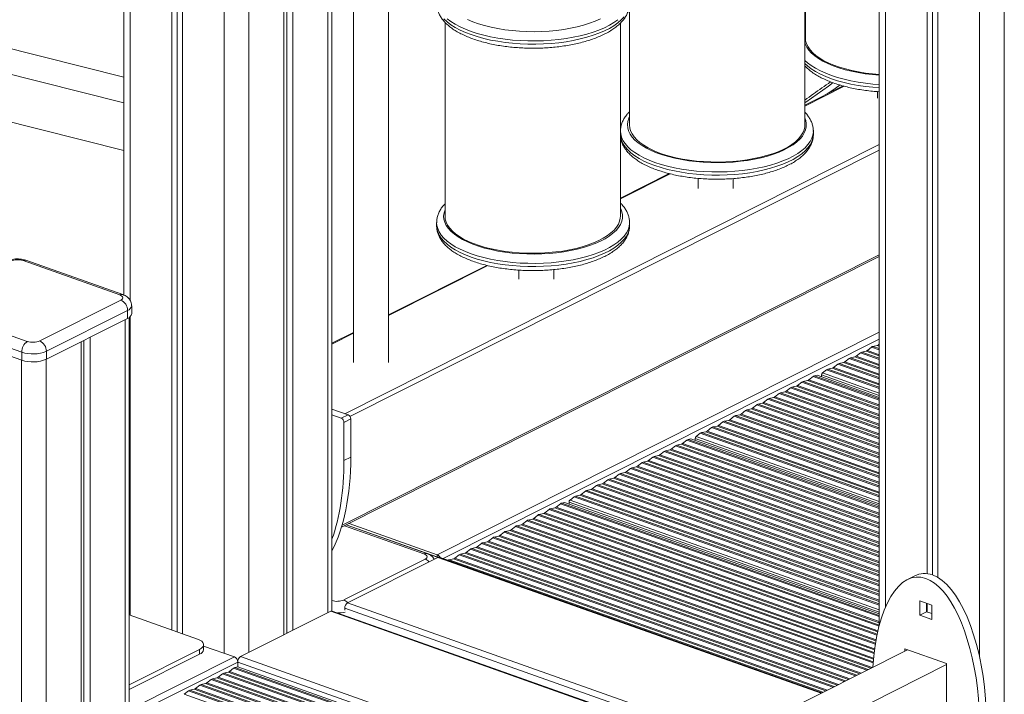
# Model space of a CAD drawing. Units: millimetres. Extents: x -7726 to 33424, y -2462 to 8894.
# Drawn here: x 27137 to 27698, y 319 to 704 of the extents above; entities that cross this region are included whole.
import ezdxf

# ---------------------------------------------------------------- set-up
doc = ezdxf.new("R2010")
doc.units = ezdxf.units.MM

msp = doc.modelspace()

# ---------------------------------------------------------------- linework, layer by layer
at = {"color": 7, "linetype": 'Continuous', "lineweight": 15}
for p, q in [((27196.2, 1287.35), (27196.2, 547.26)), ((27314.81, 366.99), (27314.81, 1291.1)), ((27223.52, 1277.35), (27223.52, 356.19)), ((27226.49, 1276.3), (27226.49, 355.14)), ((27229.64, 1275.18), (27229.64, 354.02)), ((27287.41, 1277.21), (27287.41, 353.43)), ((27289, 1278.01), (27289, 354.24)), ((27292.55, 1279.8), (27292.55, 356.02)), ((27626.93, 1211.57), (27626.93, 358.83)), ((27654.25, 1208.41), (27654.25, 388.3)), ((27657.23, 1209.4), (27657.23, 387.61)), ((27660.38, 1210.44), (27660.38, 386.13)), ((27347.01, 508.86), (27347.01, 1004.11)), ((27327.01, 994.03), (27327.01, 508.86)), ((26208.98, 919.44), (27196.2, 671.54)), ((26189.7, 909.73), (27196.2, 656.98)), ((27196.2, 629.69), (26189.7, 882.43)), ((27584.44, 644.28), (27584.44, 754.96)), ((27584.78, 755.32), (27584.78, 694.01)), ((27484.44, 712.95), (27484.44, 644.28)), ((27379.29, 702.9), (27379.29, 592.25)), ((27479.29, 592.25), (27479.29, 702.46)), ((27584.78, 701.1), (27584.44, 700.74)), ((27606.32, 666.57), (27584.44, 655.55)), ((27625.97, 663.33), (27625.97, 659.7)), ((27479.32, 640.74), (27479.32, 638.93)), ((27589.32, 638.93), (27589.32, 640.74)), ((27479.32, 639.01), (27479.32, 638.93)), ((27507.09, 616.59), (27479.29, 602.59)), ((27523.56, 613.85), (27523.56, 608.12)), ((27543.56, 608.12), (27543.56, 613.73)), ((27374.5, 588.59), (27374.5, 586.78)), ((27374.5, 586.86), (27374.5, 586.78)), ((27484.5, 586.78), (27484.5, 588.59)), ((27195.47, 547.54), (27140.32, 567.1)), ((27320.28, 414.82), (27626.93, 569.26)), ((27193.8, 547.36), (27138.65, 566.92)), ((27403.11, 564.22), (27347.01, 535.97)), ((27421.39, 561.5), (27421.39, 556.39)), ((27441.39, 556.39), (27441.39, 561.81)), ((27085.94, 540.37), (27141.09, 520.82)), ((27148.14, 521.08), (27194.42, 544.39)), ((27200.59, 536.68), (27200.59, 541.21)), ((27137.88, 514.67), (27082.72, 534.22)), ((27198.25, 538.5), (27151.97, 515.19)), ((27151.97, 510.65), (27198.25, 533.96)), ((27198.25, 533.96), (27198.25, 538.5)), ((27199.18, -382.28), (27199.18, 534.52)), ((27082.72, 529.69), (27137.88, 510.13)), ((27176.91, 523.22), (27176.91, -395.47)), ((27327.01, 525.9), (27314.81, 519.75)), ((27171.77, 520.63), (27171.77, -398.65)), ((27173.37, 521.43), (27173.37, -397.66)), ((27620.11, 515.67), (27622.56, 517.6)), ((27623.32, 517.98), (27625.78, 518.53)), ((27626.53, 518.91), (27626.93, 519.22)), ((27137.88, 510.13), (27137.88, 514.67)), ((27151.97, 515.19), (27151.97, 510.65)), ((27607.25, 509.19), (27609.71, 511.13)), ((27610.46, 511.51), (27612.92, 512.05)), ((27613.68, 512.43), (27616.14, 514.36)), ((27616.89, 514.74), (27619.35, 515.29)), ((27597.61, 505.03), (27600.07, 505.58)), ((27600.82, 505.96), (27603.28, 507.89)), ((27604.04, 508.27), (27606.49, 508.81)), ((27586.68, 498.83), (27589.14, 500.77)), ((27589.89, 501.15), (27591.44, 501.49)), ((27591.44, 501.49), (27626.93, 488.91)), ((27594.02, 500.58), (27594.02, 501.68)), ((27594.53, 502.83), (27596.85, 504.65)), ((27573.82, 492.36), (27576.28, 494.29)), ((27577.04, 494.67), (27579.5, 495.22)), ((27580.25, 495.6), (27582.71, 497.53)), ((27583.47, 497.91), (27585.92, 498.45)), ((27564.18, 488.2), (27566.64, 488.74)), ((27567.4, 489.12), (27569.85, 491.05)), ((27570.61, 491.43), (27573.07, 491.98)), ((27554.54, 482.65), (27557, 484.58)), ((27557.76, 484.96), (27560.21, 485.5)), ((27560.97, 485.89), (27563.43, 487.82)), ((27323.99, 478.93), (27314.81, 482.18)), ((27320.13, 476.99), (27314.81, 478.87)), ((27320.13, 476.99), (27323.99, 478.93)), ((27541.69, 476.17), (27544.14, 478.1)), ((27544.9, 478.48), (27547.36, 479.03)), ((27548.11, 479.41), (27550.57, 481.34)), ((27551.33, 481.72), (27553.78, 482.27)), ((27321.66, 474.63), (27325.52, 476.58)), ((27321.66, 452.91), (27321.66, 474.63)), ((27325.52, 454.85), (27325.52, 476.58)), ((27532.04, 472.01), (27534.5, 472.55)), ((27535.26, 472.94), (27537.72, 474.87)), ((27538.47, 475.25), (27540.93, 475.79)), ((27522.54, 466.57), (27524.86, 468.39)), ((27525.62, 468.77), (27528.07, 469.32)), ((27528.83, 469.7), (27531.29, 471.63)), ((27508.26, 459.34), (27510.72, 461.27)), ((27511.47, 461.65), (27513.93, 462.19)), ((27514.69, 462.58), (27517.15, 464.51)), ((27517.9, 464.89), (27519.45, 465.23)), ((27519.45, 465.23), (27626.93, 427.12)), ((27522.02, 464.32), (27522.02, 465.42)), ((27321.66, 452.91), (27325.52, 454.85)), ((27498.62, 455.17), (27501.08, 455.72)), ((27501.83, 456.1), (27504.29, 458.03)), ((27505.05, 458.41), (27507.5, 458.96)), ((27485.76, 448.7), (27488.22, 449.24)), ((27488.98, 449.63), (27491.43, 451.56)), ((27492.19, 451.94), (27494.65, 452.48)), ((27495.4, 452.86), (27497.86, 454.79)), ((27476.12, 443.15), (27478.58, 445.08)), ((27479.34, 445.46), (27481.79, 446.01)), ((27482.55, 446.39), (27485.01, 448.32)), ((27463.27, 436.68), (27465.72, 438.61)), ((27466.48, 438.99), (27468.94, 439.53)), ((27469.69, 439.91), (27472.15, 441.84)), ((27472.91, 442.23), (27475.36, 442.77)), ((27453.62, 432.51), (27456.08, 433.06)), ((27456.84, 433.44), (27459.3, 435.37)), ((27460.05, 435.75), (27462.51, 436.29)), ((27442.7, 426.32), (27445.15, 428.25)), ((27445.91, 428.63), (27447.46, 428.97)), ((27447.46, 428.97), (27626.93, 365.33)), ((27450.03, 428.06), (27450.03, 429.16)), ((27450.55, 430.31), (27452.87, 432.13)), ((27429.84, 419.84), (27432.3, 421.77)), ((27433.05, 422.15), (27435.51, 422.7)), ((27436.27, 423.08), (27438.73, 425.01)), ((27439.48, 425.39), (27441.94, 425.94)), ((27368.96, 399.77), (27322.86, 416.11)), ((27374.84, 397.75), (27322.94, 416.16)), ((27375.17, 397.64), (27322.94, 416.16)), ((27374.84, 399.11), (27324.53, 416.96)), ((27420.2, 415.68), (27422.66, 416.22)), ((27423.41, 416.6), (27425.87, 418.53)), ((27426.63, 418.92), (27429.08, 419.46)), ((27410.56, 410.13), (27413.01, 412.06)), ((27413.77, 412.44), (27416.23, 412.99)), ((27416.98, 413.37), (27419.44, 415.3)), ((27397.7, 403.65), (27400.16, 405.58)), ((27400.91, 405.97), (27403.37, 406.51)), ((27404.13, 406.89), (27406.59, 408.82)), ((27407.34, 409.2), (27409.8, 409.75)), ((27374.84, 397.75), (27374.84, 399.11)), ((27384.85, 397.18), (27387.3, 399.11)), ((27388.06, 399.49), (27390.52, 400.04)), ((27391.27, 400.42), (27393.73, 402.35)), ((27394.49, 402.73), (27396.94, 403.27)), ((27321.62, 373.3), (27367.9, 396.61)), ((27375.15, 397.63), (27323.72, 371.73)), ((27594.19, 320.34), (27375.98, 397.72)), ((27381.63, 396.25), (27384.09, 396.8)), ((27646.87, 386.94), (27643.01, 385)), ((27656.91, 370.37), (27650.01, 372.81)), ((27650.01, 372.81), (27650.01, 364.66)), ((27653.87, 371.45), (27653.87, 366.6)), ((27654.25, 371.31), (27654.25, 366.46)), ((27262.66, 340.97), (27314.08, 366.87)), ((27533.13, 289.58), (27314.92, 366.96)), ((27322.12, 368.65), (27322.12, 367.49)), ((27650.01, 364.66), (27653.87, 366.6)), ((27653.87, 366.6), (27656.9, 365.52)), ((27656.91, 362.21), (27656.91, 370.37)), ((27199.18, 364.82), (27238.07, 351.03)), ((27650.01, 364.66), (27656.91, 362.21)), ((27239.3, 345.08), (27199.18, 324.87)), ((27199.18, 121.39), (27643.02, 344.93)), ((27239.3, 342.36), (27239.3, 345.08)), ((27241.64, 345.07), (27241.64, 347.79)), ((27259.14, 340.84), (27241.64, 347.04)), ((27665.33, 337.02), (27641.58, 345.44)), ((27641.58, 345.44), (27641.58, 344.21)), ((27239.3, 342.36), (27199.18, 322.15)), ((27261.05, 335.09), (27261.05, 337.9)), ((27665.33, 280.83), (27665.33, 337.02)), ((27199.18, 101.66), (27665.33, 336.44)), ((27253.07, 331.5), (27255.53, 332.05)), ((27256.29, 332.43), (27258.75, 334.36)), ((27259.5, 334.74), (27261.05, 335.09)), ((27261.05, 335.09), (27473.73, 259.67)), ((27243.43, 325.96), (27245.89, 327.89)), ((27246.65, 328.27), (27249.1, 328.81)), ((27249.86, 329.19), (27252.32, 331.12)), ((27230.58, 319.48), (27233.03, 321.41)), ((27233.79, 321.79), (27236.25, 322.34)), ((27237, 322.72), (27239.46, 324.65)), ((27240.22, 325.03), (27242.68, 325.57))]:
    msp.add_line(p, q, dxfattribs=at)
at = {"color": 8, "linetype": 'Continuous', "lineweight": 15}
for p, q in [((27312.47, 1289.84), (27312.47, 366.06)), ((27199.77, 1285.78), (27199.77, 544.18)), ((27253.39, 1266.76), (27253.39, 342.88)), ((27267.48, 1267.18), (27267.48, 343.4)), ((27698.21, 1226.99), (27698.21, -219.06)), ((27684.13, 1220.04), (27684.13, 340.67)), ((27630.5, 1209.07), (27630.5, 369.3)), ((27606.88, 666.43), (27584.44, 655.13)), ((27322.1, 479.6), (27626.93, 633.13)), ((27626.93, 630), (27325.09, 477.98)), ((27507.65, 616.45), (27479.29, 602.17)), ((27320.6, 415.9), (27626.93, 570.19)), ((27403.67, 564.08), (27347.01, 535.54)), ((27199.77, 535), (27199.77, 364.61)), ((27196.84, 533.25), (27196.84, -383.62)), ((27327.01, 525.47), (27314.81, 519.33)), ((27374.84, 399.11), (27626.93, 526.08)), ((27378.24, 396.92), (27626.93, 522.17)), ((27622.56, 517.6), (27626.93, 516.05)), ((27623.32, 517.98), (27626.93, 516.7)), ((27625.78, 518.53), (27626.93, 518.12)), ((27626.53, 518.91), (27626.93, 518.77)), ((27609.71, 511.13), (27626.93, 505.02)), ((27610.46, 511.51), (27626.93, 505.67)), ((27612.92, 512.05), (27626.93, 507.08)), ((27613.68, 512.43), (27626.93, 507.73)), ((27616.14, 514.36), (27626.93, 510.53)), ((27616.89, 514.74), (27626.93, 511.18)), ((27619.35, 515.29), (27626.93, 512.6)), ((27620.11, 515.67), (27626.93, 513.25)), ((27137.76, 510.18), (27137.76, -803.42)), ((27151.84, 510.59), (27151.84, -421.04)), ((27600.07, 505.58), (27626.93, 496.05)), ((27600.82, 505.96), (27626.93, 496.7)), ((27603.28, 507.89), (27626.93, 499.5)), ((27604.04, 508.27), (27626.93, 500.15)), ((27606.49, 508.81), (27626.93, 501.57)), ((27607.25, 509.19), (27626.93, 502.22)), ((27589.14, 500.77), (27626.93, 487.36)), ((27589.89, 501.15), (27626.93, 488.01)), ((27594.02, 501.68), (27626.93, 490.01)), ((27594.53, 502.83), (27626.93, 491.34)), ((27596.85, 504.65), (27626.93, 493.98)), ((27597.61, 505.03), (27626.93, 494.63)), ((27576.28, 494.29), (27626.93, 476.33)), ((27577.04, 494.67), (27626.93, 476.98)), ((27579.5, 495.22), (27626.93, 478.4)), ((27580.25, 495.6), (27626.93, 479.04)), ((27582.71, 497.53), (27626.93, 481.85)), ((27583.47, 497.91), (27626.93, 482.5)), ((27585.92, 498.45), (27626.93, 483.91)), ((27586.68, 498.83), (27626.93, 484.56)), ((27566.64, 488.74), (27626.93, 467.36)), ((27567.4, 489.12), (27626.93, 468.01)), ((27569.85, 491.05), (27626.93, 470.81)), ((27570.61, 491.43), (27626.93, 471.46)), ((27573.07, 491.98), (27626.93, 472.88)), ((27573.82, 492.36), (27626.93, 473.53)), ((27557, 484.58), (27626.93, 459.78)), ((27557.76, 484.96), (27626.93, 460.43)), ((27560.21, 485.5), (27626.93, 461.84)), ((27560.97, 485.89), (27626.93, 462.49)), ((27563.43, 487.82), (27626.93, 465.3)), ((27564.18, 488.2), (27626.93, 465.95)), ((27544.14, 478.1), (27626.93, 448.75)), ((27544.9, 478.48), (27626.93, 449.39)), ((27547.36, 479.03), (27626.93, 450.81)), ((27548.11, 479.41), (27626.93, 451.46)), ((27550.57, 481.34), (27626.93, 454.26)), ((27551.33, 481.72), (27626.93, 454.91)), ((27553.78, 482.27), (27626.93, 456.33)), ((27554.54, 482.65), (27626.93, 456.98)), ((27532.04, 472.01), (27626.93, 438.36)), ((27534.5, 472.55), (27626.93, 439.78)), ((27535.26, 472.94), (27626.93, 440.43)), ((27537.72, 474.87), (27626.93, 443.23)), ((27538.47, 475.25), (27626.93, 443.88)), ((27540.93, 475.79), (27626.93, 445.29)), ((27541.69, 476.17), (27626.93, 445.94)), ((27522.54, 466.57), (27626.93, 429.55)), ((27524.86, 468.39), (27626.93, 432.19)), ((27525.62, 468.77), (27626.93, 432.84)), ((27528.07, 469.32), (27626.93, 434.26)), ((27528.83, 469.7), (27626.93, 434.91)), ((27531.29, 471.63), (27626.93, 437.71)), ((27510.72, 461.27), (27626.93, 420.06)), ((27511.47, 461.65), (27626.93, 420.71)), ((27513.93, 462.19), (27626.93, 422.12)), ((27514.69, 462.58), (27626.93, 422.77)), ((27517.15, 464.51), (27626.93, 425.57)), ((27517.9, 464.89), (27626.93, 426.22)), ((27522.02, 465.42), (27626.93, 428.22)), ((27498.62, 455.17), (27626.93, 409.67)), ((27501.08, 455.72), (27626.93, 411.09)), ((27501.83, 456.1), (27626.93, 411.74)), ((27504.29, 458.03), (27626.93, 414.54)), ((27505.05, 458.41), (27626.93, 415.19)), ((27507.5, 458.96), (27626.93, 416.61)), ((27508.26, 459.34), (27626.93, 417.26)), ((27488.22, 449.24), (27626.93, 400.06)), ((27488.98, 449.63), (27626.93, 400.7)), ((27491.43, 451.56), (27626.93, 403.51)), ((27492.19, 451.94), (27626.93, 404.16)), ((27494.65, 452.48), (27626.93, 405.57)), ((27495.4, 452.86), (27626.93, 406.22)), ((27497.86, 454.79), (27626.93, 409.02)), ((27478.58, 445.08), (27626.93, 392.47)), ((27479.34, 445.46), (27626.93, 393.12)), ((27481.79, 446.01), (27626.93, 394.54)), ((27482.55, 446.39), (27626.93, 395.19)), ((27485.01, 448.32), (27626.93, 397.99)), ((27485.76, 448.7), (27626.93, 398.64)), ((27465.72, 438.61), (27626.93, 381.44)), ((27466.48, 438.99), (27626.93, 382.09)), ((27468.94, 439.53), (27626.93, 383.5)), ((27469.69, 439.91), (27626.93, 384.15)), ((27472.15, 441.84), (27626.93, 386.96)), ((27472.91, 442.23), (27626.93, 387.61)), ((27475.36, 442.77), (27626.93, 389.02)), ((27476.12, 443.15), (27626.93, 389.67)), ((27453.62, 432.51), (27626.93, 371.05)), ((27456.08, 433.06), (27626.93, 372.47)), ((27456.84, 433.44), (27626.93, 373.12)), ((27459.3, 435.37), (27626.93, 375.92)), ((27460.05, 435.75), (27626.93, 376.57)), ((27462.51, 436.29), (27626.93, 377.99)), ((27463.27, 436.68), (27626.93, 378.64)), ((27445.15, 428.25), (27626.93, 363.79)), ((27445.91, 428.63), (27626.93, 364.43)), ((27450.03, 429.16), (27626.93, 366.43)), ((27450.55, 430.31), (27626.93, 367.76)), ((27452.87, 432.13), (27626.93, 370.41)), ((27432.3, 421.77), (27625.6, 353.22)), ((27433.05, 422.15), (27625.73, 353.83)), ((27435.51, 422.7), (27626.02, 355.14)), ((27436.27, 423.08), (27626.16, 355.74)), ((27438.73, 425.01), (27626.79, 358.32)), ((27439.48, 425.39), (27626.93, 358.92)), ((27441.94, 425.94), (27626.93, 360.33)), ((27442.7, 426.32), (27626.93, 360.98)), ((27367.29, 399.58), (27321.95, 415.66)), ((27420.2, 415.68), (27623.98, 343.41)), ((27422.66, 416.22), (27624.16, 344.77)), ((27423.41, 416.6), (27624.25, 345.38)), ((27425.87, 418.53), (27624.65, 348.04)), ((27426.63, 418.92), (27624.75, 348.66)), ((27429.08, 419.46), (27624.98, 349.99)), ((27429.84, 419.84), (27625.09, 350.6)), ((27410.56, 410.13), (27622.94, 334.81)), ((27413.01, 412.06), (27623.36, 337.47)), ((27413.77, 412.44), (27623.42, 338.1)), ((27416.23, 412.99), (27623.55, 339.47)), ((27416.98, 413.37), (27623.61, 340.09)), ((27419.44, 415.3), (27623.91, 342.79)), ((27400.16, 405.58), (27613.35, 329.98)), ((27400.91, 405.97), (27614.1, 330.36)), ((27403.37, 406.51), (27615.75, 331.2)), ((27404.13, 406.89), (27616.51, 331.58)), ((27406.59, 408.82), (27619.78, 333.22)), ((27407.34, 409.2), (27620.53, 333.6)), ((27409.8, 409.75), (27622.18, 334.43)), ((27387.3, 399.11), (27600.49, 323.51)), ((27388.06, 399.49), (27601.25, 323.89)), ((27390.52, 400.04), (27602.9, 324.72)), ((27391.27, 400.42), (27603.65, 325.1)), ((27393.73, 402.35), (27606.92, 326.75)), ((27394.49, 402.73), (27607.68, 327.13)), ((27396.94, 403.27), (27609.33, 327.96)), ((27397.7, 403.65), (27610.08, 328.34)), ((27593.74, 320.11), (27375.15, 397.63)), ((27381.63, 396.25), (27594.82, 320.65)), ((27384.09, 396.8), (27596.47, 321.48)), ((27384.85, 397.18), (27597.23, 321.86)), ((27542.32, 294.21), (27323.72, 371.73)), ((27314.08, 366.87), (27532.68, 289.35)), ((27538.07, 292.07), (27322.12, 368.65)), ((27199.18, 310.64), (27259.14, 340.84)), ((27199.18, 306.73), (27261.05, 337.9)), ((27261.05, 337.9), (27477.01, 261.31)), ((27262.66, 340.97), (27481.25, 263.45)), ((27253.07, 331.5), (27466.26, 255.9)), ((27255.53, 332.05), (27467.91, 256.73)), ((27256.29, 332.43), (27468.67, 257.12)), ((27258.75, 334.36), (27471.93, 258.76)), ((27259.5, 334.74), (27472.69, 259.14)), ((27243.43, 325.96), (27455.81, 250.64)), ((27245.89, 327.89), (27459.08, 252.29)), ((27246.65, 328.27), (27459.84, 252.67)), ((27249.1, 328.81), (27461.49, 253.5)), ((27249.86, 329.19), (27462.24, 253.88)), ((27252.32, 331.12), (27465.51, 255.52)), ((27233.03, 321.41), (27446.22, 245.81)), ((27233.79, 321.79), (27446.98, 246.19)), ((27236.25, 322.34), (27448.63, 247.02)), ((27237, 322.72), (27449.39, 247.4)), ((27239.46, 324.65), (27452.65, 249.05)), ((27240.22, 325.03), (27453.41, 249.43)), ((27242.68, 325.57), (27455.06, 250.26)), ((27230.58, 319.48), (27442.96, 244.17))]:
    msp.add_line(p, q, dxfattribs=at)
at = {"color": 8, "linetype": 'Continuous', "lineweight": 15, "flags": 128}
for points in [[(27378.62, 704.84), (27380.46, 703.13), (27382.63, 701.5), (27385.09, 699.95), (27387.85, 698.48), (27390.87, 697.11), (27394.15, 695.85), (27397.65, 694.71), (27401.36, 693.69), (27405.26, 692.79), (27409.31, 692.04), (27413.49, 691.42), (27417.78, 690.95), (27422.14, 690.62), (27426.55, 690.45), (27430.98, 690.42), (27435.4, 690.55), (27439.78, 690.82), (27444.09, 691.25), (27448.31, 691.82), (27452.41, 692.53), (27456.36, 693.37), (27460.13, 694.35), (27463.71, 695.46), (27467.07, 696.68), (27470.18, 698.01), (27473.02, 699.45), (27475.59, 700.97), (27477.85, 702.58), (27479.81, 704.26), (27481.43, 706)], [(27477.85, 704.39), (27475.59, 702.79), (27473.02, 701.26), (27470.18, 699.83), (27467.07, 698.49), (27463.71, 697.27), (27460.13, 696.17), (27456.36, 695.19), (27452.41, 694.34), (27448.31, 693.63), (27444.09, 693.06), (27439.78, 692.64), (27435.4, 692.36), (27430.98, 692.24), (27426.55, 692.26), (27422.14, 692.44), (27417.78, 692.76), (27413.49, 693.23), (27409.31, 693.85), (27405.26, 694.61), (27401.36, 695.5), (27397.65, 696.52), (27394.15, 697.67), (27390.87, 698.93), (27387.85, 700.29), (27385.09, 701.76), (27382.63, 703.31), (27380.46, 704.95)], [(27392.08, 704.45), (27395.11, 703.18), (27398.38, 702.02), (27401.87, 700.98), (27405.56, 700.07), (27409.41, 699.29), (27413.4, 698.64), (27417.51, 698.15), (27421.7, 697.8), (27425.94, 697.6), (27430.21, 697.54), (27434.48, 697.65), (27438.71, 697.9), (27442.87, 698.3), (27446.94, 698.84), (27450.89, 699.53), (27454.69, 700.36), (27458.31, 701.31), (27461.73, 702.39), (27464.93, 703.59), (27467.87, 704.9)], [(27584.78, 697.75), (27584.77, 697.72), (27584.44, 696.83)], [(27584.44, 691.12), (27584.65, 690.53), (27585.51, 688.76), (27586.71, 687.03), (27588.26, 685.35), (27590.13, 683.73), (27592.32, 682.18), (27594.8, 680.71), (27597.57, 679.33), (27600.6, 678.06), (27603.88, 676.9), (27607.37, 675.86), (27611.05, 674.95), (27614.9, 674.17), (27618.9, 673.53), (27623, 673.03), (27626.93, 672.7)], [(27626.93, 667.36), (27623.27, 667.64), (27618.98, 668.12), (27614.8, 668.73), (27610.75, 669.49), (27606.86, 670.38), (27603.14, 671.4), (27599.64, 672.55), (27596.36, 673.81), (27593.34, 675.17), (27590.58, 676.64), (27588.12, 678.19), (27585.95, 679.83), (27584.44, 681.19)], [(27584.44, 679.38), (27585.95, 678.02), (27588.12, 676.38), (27590.58, 674.83), (27593.34, 673.36), (27596.36, 671.99), (27599.64, 670.73), (27603.14, 669.59), (27606.86, 668.57), (27610.75, 667.68), (27614.8, 666.92), (27618.98, 666.3), (27623.27, 665.83), (27626.93, 665.55)], [(27600.71, 668.49), (27597.91, 666.53), (27584.95, 657.26), (27584.44, 656.89)], [(27597.28, 662.02), (27601.74, 665.17), (27604.63, 667.19)], [(27484.44, 648.86), (27484.1, 648.11), (27483.53, 646.32), (27483.32, 644.52), (27483.47, 642.71), (27483.98, 640.92), (27484.84, 639.15), (27486.04, 637.42), (27487.59, 635.74), (27489.46, 634.11), (27491.65, 632.56), (27494.13, 631.1), (27496.9, 629.72), (27499.93, 628.45), (27503.21, 627.29), (27506.7, 626.25), (27510.38, 625.33), (27514.23, 624.55), (27518.23, 623.91), (27522.33, 623.42), (27526.52, 623.06), (27530.77, 622.86), (27535.04, 622.81), (27539.3, 622.91), (27543.53, 623.17), (27547.7, 623.57), (27551.77, 624.11), (27555.72, 624.8), (27559.51, 625.62), (27563.14, 626.58), (27566.56, 627.66), (27569.75, 628.86), (27572.7, 630.17), (27575.37, 631.57), (27577.76, 633.07), (27579.85, 634.65), (27581.61, 636.29), (27583.04, 637.99), (27584.13, 639.74), (27584.88, 641.51), (27585.26, 643.31), (27585.29, 645.12), (27584.96, 646.92), (27584.44, 648.35)], [(27589.32, 640.69), (27589.32, 640.43), (27589.08, 638.56), (27588.49, 636.7), (27587.54, 634.87), (27586.25, 633.08), (27584.63, 631.34), (27582.68, 629.66), (27580.41, 628.05), (27577.85, 626.53), (27575, 625.09), (27571.89, 623.76), (27568.53, 622.54), (27564.96, 621.43), (27561.18, 620.46), (27557.23, 619.61), (27553.13, 618.9), (27548.91, 618.33), (27544.6, 617.9), (27540.22, 617.63), (27535.8, 617.5), (27531.37, 617.53), (27526.96, 617.7), (27522.6, 618.03), (27518.31, 618.5), (27514.13, 619.12), (27510.08, 619.88), (27506.19, 620.77), (27502.47, 621.79), (27498.97, 622.93), (27495.69, 624.19), (27492.67, 625.56), (27489.91, 627.03), (27487.45, 628.58), (27485.28, 630.21), (27483.44, 631.92), (27481.92, 633.68), (27480.75, 635.48), (27479.92, 637.32), (27479.45, 639.18), (27479.32, 640.71)], [(27479.32, 638.93), (27479.45, 637.37), (27479.92, 635.51), (27480.75, 633.67), (27481.92, 631.86), (27483.44, 630.1), (27485.28, 628.4), (27487.45, 626.77), (27489.91, 625.21), (27492.67, 623.75), (27495.69, 622.38), (27498.97, 621.12), (27502.47, 619.98), (27506.19, 618.95), (27510.08, 618.06), (27514.13, 617.31), (27518.31, 616.69), (27522.6, 616.22), (27526.96, 615.89), (27531.37, 615.72), (27535.8, 615.69), (27540.22, 615.82), (27544.6, 616.09), (27548.91, 616.52), (27553.13, 617.08), (27557.23, 617.8), (27561.18, 618.64), (27564.96, 619.62), (27568.53, 620.73), (27571.89, 621.95), (27575, 623.28), (27577.85, 624.71), (27580.41, 626.24), (27582.68, 627.85), (27584.63, 629.53), (27586.25, 631.27), (27587.54, 633.06), (27588.49, 634.89), (27589.08, 636.75), (27589.32, 638.61), (27589.32, 638.93)], [(27379.29, 595.99), (27379.28, 595.96), (27378.71, 594.17), (27378.5, 592.36), (27378.65, 590.56), (27379.16, 588.77), (27380.02, 587), (27381.22, 585.27), (27382.77, 583.58), (27384.64, 581.96), (27386.83, 580.41), (27389.31, 578.94), (27392.08, 577.57), (27395.11, 576.3), (27398.38, 575.14), (27401.87, 574.1), (27405.56, 573.18), (27409.41, 572.4), (27413.4, 571.76), (27417.51, 571.26), (27421.7, 570.91), (27425.94, 570.71), (27430.21, 570.66), (27434.48, 570.76), (27438.71, 571.01), (27442.87, 571.41), (27446.94, 571.96), (27450.89, 572.65), (27454.69, 573.47), (27458.31, 574.43), (27461.73, 575.51), (27464.93, 576.71), (27467.87, 578.02), (27470.55, 579.42), (27472.94, 580.92), (27475.02, 582.5), (27476.79, 584.14), (27478.22, 585.84), (27479.31, 587.58), (27480.05, 589.36), (27480.44, 591.16), (27480.47, 592.97), (27480.14, 594.77), (27479.46, 596.55), (27479.29, 596.88)], [(27484.5, 588.54), (27484.5, 588.28), (27484.26, 586.41), (27483.67, 584.55), (27482.72, 582.72), (27481.43, 580.93), (27479.81, 579.19), (27477.85, 577.51), (27475.59, 575.9), (27473.02, 574.38), (27470.18, 572.94), (27467.07, 571.61), (27463.71, 570.39), (27460.13, 569.28), (27456.36, 568.3), (27452.41, 567.46), (27448.31, 566.75), (27444.09, 566.18), (27439.78, 565.75), (27435.4, 565.48), (27430.98, 565.35), (27426.55, 565.38), (27422.14, 565.55), (27417.78, 565.88), (27413.49, 566.35), (27409.31, 566.97), (27405.26, 567.72), (27401.36, 568.62), (27397.65, 569.64), (27394.15, 570.78), (27390.87, 572.04), (27387.85, 573.41), (27385.09, 574.88), (27382.63, 576.43), (27380.46, 578.06), (27378.62, 579.77), (27377.1, 581.52), (27375.93, 583.33), (27375.1, 585.17), (27374.63, 587.03), (27374.5, 588.55)], [(27374.5, 586.78), (27374.63, 585.22), (27375.1, 583.36), (27375.93, 581.52), (27377.1, 579.71), (27378.62, 577.95), (27380.46, 576.25), (27382.63, 574.62), (27385.09, 573.06), (27387.85, 571.6), (27390.87, 570.23), (27394.15, 568.97), (27397.65, 567.82), (27401.36, 566.8), (27405.26, 565.91), (27409.31, 565.15), (27413.49, 564.54), (27417.78, 564.07), (27422.14, 563.74), (27426.55, 563.56), (27430.98, 563.54), (27435.4, 563.67), (27439.78, 563.94), (27444.09, 564.36), (27448.31, 564.93), (27452.41, 565.64), (27456.36, 566.49), (27460.13, 567.47), (27463.71, 568.57), (27467.07, 569.8), (27470.18, 571.13), (27473.02, 572.56), (27475.59, 574.09), (27477.85, 575.7), (27479.81, 577.38), (27481.43, 579.12), (27482.72, 580.91), (27483.67, 582.74), (27484.26, 584.59), (27484.5, 586.46), (27484.5, 586.78)]]:
    msp.add_lwpolyline(points, dxfattribs=at)
at = {"color": 7, "linetype": 'Continuous', "lineweight": 15, "flags": 128}
for points in [[(27626.93, 673.14), (27623.02, 673.48), (27619, 673.96), (27615.08, 674.59), (27611.31, 675.36), (27607.7, 676.25), (27604.27, 677.27), (27601.07, 678.41), (27598.09, 679.66), (27595.38, 681), (27592.94, 682.44), (27590.8, 683.96), (27588.96, 685.55), (27587.45, 687.2), (27586.27, 688.9), (27585.42, 690.64), (27584.93, 692.39), (27584.78, 694.01)], [(27484.44, 644.28), (27484.59, 642.66), (27485.09, 640.9), (27485.93, 639.17), (27487.11, 637.47), (27488.62, 635.82), (27490.46, 634.23), (27492.6, 632.71), (27495.04, 631.27), (27497.76, 629.93), (27500.73, 628.68), (27503.94, 627.54), (27507.36, 626.52), (27510.97, 625.63), (27514.75, 624.86), (27518.66, 624.23), (27522.69, 623.74), (27526.79, 623.4), (27530.95, 623.2), (27535.14, 623.15), (27539.32, 623.25), (27543.47, 623.5), (27547.55, 623.89), (27551.54, 624.43), (27555.42, 625.1), (27559.14, 625.91), (27562.69, 626.85), (27566.04, 627.91), (27569.18, 629.08), (27572.06, 630.36), (27574.69, 631.74), (27577.03, 633.21), (27579.07, 634.76), (27580.8, 636.37), (27582.21, 638.03), (27583.28, 639.75), (27584, 641.49), (27584.38, 643.25), (27584.44, 644.28)], [(27479.29, 592.25), (27479.23, 591.22), (27478.85, 589.45), (27478.12, 587.71), (27477.05, 586), (27475.65, 584.33), (27473.92, 582.72), (27471.88, 581.18), (27469.53, 579.71), (27466.91, 578.33), (27464.02, 577.05), (27460.89, 575.87), (27457.54, 574.81), (27453.99, 573.88), (27450.26, 573.07), (27446.39, 572.39), (27442.4, 571.86), (27438.32, 571.46), (27434.17, 571.22), (27429.99, 571.12), (27425.8, 571.17), (27421.64, 571.37), (27417.53, 571.71), (27413.51, 572.2), (27409.59, 572.83), (27405.82, 573.59), (27402.2, 574.49), (27398.78, 575.51), (27395.57, 576.64), (27392.6, 577.89), (27389.89, 579.24), (27387.45, 580.68), (27385.31, 582.2), (27383.47, 583.79), (27381.96, 585.44), (27380.77, 587.14), (27379.93, 588.87), (27379.44, 590.63), (27379.29, 592.25)], [(27194.42, 544.39), (27194.97, 544.73), (27195.36, 545.11), (27195.56, 545.51), (27195.57, 545.93), (27195.39, 546.34), (27195.02, 546.72), (27194.49, 547.07), (27193.8, 547.36)], [(27367.9, 396.61), (27368.46, 396.95), (27368.84, 397.33), (27369.04, 397.74), (27369.06, 398.15), (27368.87, 398.56), (27368.51, 398.94), (27367.97, 399.29), (27367.29, 399.58)], [(27375.1, 397.6), (27374.99, 397.68), (27374.84, 397.75)], [(27239.3, 345.08), (27240.41, 345.76), (27241.18, 346.52), (27241.58, 347.33), (27241.6, 348.16), (27241.24, 348.97), (27240.51, 349.74), (27239.44, 350.44), (27238.07, 351.03)]]:
    msp.add_lwpolyline(points, dxfattribs=at)
at = {"color": 7, "linetype": 'Continuous', "lineweight": 15}
for centre, radius, start, end in [((27135.47, 557.36), 10.08, 71.6483, 112.5867), ((27191.79, 538.48), 6.46, 0.1034, 65.9706), ((27197.24, 537.2), 3.39, 287.3556, 351.1793), ((27145.1, 514.81), 7.22, 123.6978, 181.1218), ((27144.27, 530.38), 10.08, 251.6474, 292.587), ((27145.51, 515.17), 6.46, 0.1034, 65.9706), ((27623.78, 516.12), 1.92, 103.9956, 129.4692), ((27625.31, 520.39), 1.92, 283.9955, 309.4693), ((27144.23, 533.8), 20.16, 251.6505, 292.584), ((27610.93, 509.64), 1.92, 103.9946, 129.4702), ((27612.46, 513.91), 1.92, 283.9947, 309.4702), ((27617.36, 512.88), 1.92, 103.9956, 129.4692), ((27618.88, 517.15), 1.92, 283.9955, 309.4693), ((27144.23, 529.27), 20.16, 251.6505, 292.584), ((27599.6, 507.44), 1.92, 283.9956, 309.4692), ((27604.5, 506.41), 1.92, 103.9947, 129.4702), ((27606.03, 510.68), 1.92, 283.9946, 309.4702), ((27590.36, 499.28), 1.92, 103.9946, 129.4702), ((27595.55, 501.68), 1.54, 131.6166, 179.9533), ((27598.07, 503.17), 1.92, 103.9955, 129.4693), ((27577.5, 492.81), 1.92, 103.9955, 129.4693), ((27579.03, 497.08), 1.92, 283.9946, 309.4702), ((27583.93, 496.05), 1.92, 103.9947, 129.4702), ((27585.46, 500.32), 1.92, 283.9947, 309.4702), ((27566.18, 490.61), 1.92, 283.9956, 309.4692), ((27571.08, 489.57), 1.92, 103.9955, 129.4693), ((27572.6, 493.84), 1.92, 283.9956, 309.4692), ((27558.22, 483.1), 1.92, 103.9956, 129.4692), ((27559.75, 487.37), 1.92, 283.9955, 309.4693), ((27564.65, 486.33), 1.92, 103.995, 129.4698), ((27322.94, 476.57), 2.58, 0.1094, 65.9702), ((27545.36, 476.62), 1.92, 103.9946, 129.4702), ((27546.89, 480.89), 1.92, 283.9947, 309.4702), ((27551.79, 479.86), 1.92, 103.9956, 129.4692), ((27553.32, 484.13), 1.92, 283.9955, 309.4693), ((27319.08, 474.63), 2.58, 0.1094, 65.9702), ((27532.51, 470.15), 1.92, 103.9955, 129.4693), ((27534.04, 474.42), 1.92, 283.9956, 309.4692), ((27538.94, 473.38), 1.92, 103.9955, 129.4693), ((27540.46, 477.66), 1.92, 283.9946, 309.4702), ((27523.56, 465.42), 1.54, 131.6166, 179.9533), ((27526.08, 466.91), 1.92, 103.995, 129.4698), ((27527.61, 471.18), 1.92, 283.9956, 309.4692), ((27511.94, 459.79), 1.92, 103.9955, 129.4693), ((27513.47, 464.06), 1.92, 283.9946, 309.4702), ((27518.37, 463.02), 1.92, 103.9947, 129.4702), ((27499.08, 453.31), 1.92, 103.995, 129.4698), ((27500.61, 457.58), 1.92, 283.995, 309.4698), ((27505.51, 456.55), 1.92, 103.9955, 129.4693), ((27507.04, 460.82), 1.92, 283.9956, 309.4692), ((27487.76, 451.11), 1.92, 283.9955, 309.4693), ((27492.66, 450.07), 1.92, 103.9956, 129.4692), ((27494.18, 454.35), 1.92, 283.9955, 309.4693), ((27479.8, 443.6), 1.92, 103.9947, 129.4702), ((27481.33, 447.87), 1.92, 283.9947, 309.4702), ((27486.23, 446.84), 1.92, 103.9946, 129.4702), ((27466.94, 437.12), 1.92, 103.9955, 129.4693), ((27468.47, 441.4), 1.92, 283.9956, 309.4692), ((27473.37, 440.36), 1.92, 103.9955, 129.4693), ((27474.9, 444.63), 1.92, 283.9946, 309.4702), ((27454.09, 430.65), 1.92, 103.9956, 129.4692), ((27455.62, 434.92), 1.92, 283.9955, 309.4693), ((27460.52, 433.89), 1.92, 103.995, 129.4698), ((27462.04, 438.16), 1.92, 283.9956, 309.4692), ((27446.37, 426.76), 1.92, 103.9955, 129.4693), ((27451.57, 429.16), 1.54, 131.6136, 179.9563), ((27433.52, 420.29), 1.92, 103.9956, 129.4692), ((27435.05, 424.56), 1.92, 283.995, 309.4698), ((27439.95, 423.53), 1.92, 103.9955, 129.4693), ((27441.48, 427.8), 1.92, 283.9956, 309.4692), ((27420.66, 413.81), 1.92, 103.9946, 129.4702), ((27422.19, 418.09), 1.92, 283.9955, 309.4693), ((27427.09, 417.05), 1.92, 103.9956, 129.4692), ((27428.62, 421.32), 1.92, 283.9955, 309.4693), ((27409.34, 411.61), 1.92, 283.9946, 309.4702), ((27414.24, 410.58), 1.92, 103.9947, 129.4702), ((27415.76, 414.85), 1.92, 283.9947, 309.4702), ((27401.38, 404.1), 1.92, 103.9955, 129.4693), ((27402.91, 408.37), 1.92, 283.9956, 309.4692), ((27407.81, 407.34), 1.92, 103.9955, 129.4693), ((27373.71, 396.38), 2.96, 23.5194, 67.5746), ((27388.52, 397.63), 1.92, 103.9956, 129.4692), ((27390.05, 401.9), 1.92, 283.9955, 309.4693), ((27394.95, 400.86), 1.92, 103.995, 129.4698), ((27396.48, 405.14), 1.92, 283.995, 309.4698), ((27375.67, 396.71), 1.05, 72.6046, 119.7522), ((27382.06, 394.49), 1.82, 103.5023, 126.5742), ((27383.62, 398.66), 1.92, 283.9955, 309.4693), ((27325.73, 368.72), 3.61, 123.6987, 181.1213), ((27314.6, 365.96), 1.05, 72.6046, 119.7522), ((27238.29, 345.59), 3.39, 287.351, 351.1724), ((27257.82, 337.89), 3.23, 0.0987, 65.9747), ((27264.66, 337.97), 3.61, 123.6992, 181.1204), ((27253.54, 329.64), 1.92, 103.9956, 129.4693), ((27255.07, 333.91), 1.92, 283.9956, 309.4693), ((27259.97, 332.88), 1.92, 103.9952, 129.4697), ((27242.21, 327.44), 1.92, 283.9948, 309.47), ((27247.11, 326.4), 1.92, 103.9948, 129.47), ((27248.64, 330.68), 1.92, 283.9952, 309.4697), ((27234.25, 319.93), 1.92, 103.9956, 129.4693), ((27235.78, 324.2), 1.92, 283.9956, 309.4693), ((27240.68, 323.17), 1.92, 103.9952, 129.4697)]:
    msp.add_arc(centre, radius, start, end, dxfattribs=at)
at = {"color": 8, "linetype": 'Continuous', "lineweight": 15}
for centre, radius, start, end in [((27139.69, 565.1), 2.1, 72.6045, 119.7503), ((27194.85, 545.54), 2.1, 72.6045, 119.7503), ((27197.24, 541.73), 3.39, 287.3612, 351.1413), ((27368.33, 397.76), 2.1, 72.6064, 119.7531), ((27365.94, 391.6), 5.38, 40.0479, 68.5669), ((27317.74, 382.65), 10.13, 253.1813, 292.5168), ((27319.66, 368.29), 5.38, 40.0479, 68.5669), ((27317.86, 387.89), 21.99, 270.1306, 281.4967)]:
    msp.add_arc(centre, radius, start, end, dxfattribs=at)
at = {"color": 7, "linetype": 'Continuous', "lineweight": 15}
for centre, major_axis, ratio, start_param, end_param in [((27291.6, 466.88), (-6.25, 79.34), 0.420243, 3.710202, 4.527194), ((27287.74, 464.94), (-6.25, 79.34), 0.420243, 3.880541, 4.527194), ((27653.46, 313.13), (-5.47, 73.28), 0.411432, 6.103725, 7.52138), ((27657.31, 315.08), (-5.47, 73.28), 0.411432, 6.103725, 6.450272), ((27657.31, 315.08), (-5.47, 73.28), 0.411432, 3.308602, 6.103725), ((27653.46, 313.13), (-5.47, 73.28), 0.411432, 2.240405, 6.103725)]:
    msp.add_ellipse(centre, major_axis=major_axis, ratio=ratio, start_param=start_param, end_param=end_param, dxfattribs=at)
for points, knots in [([(27374.54, 713.77), (27374.53, 713.53), (27374.48, 712.61), (27374.73, 711.02), (27375.27, 709.03), (27376.14, 707.09), (27377.3, 705.2), (27378.76, 703.36), (27380.53, 701.58), (27382.61, 699.87), (27384.97, 698.25), (27387.6, 696.73), (27390.47, 695.32), (27393.56, 694.02), (27396.84, 692.85), (27400.3, 691.8), (27403.92, 690.87), (27407.67, 690.08), (27411.54, 689.41), (27415.51, 688.88), (27419.56, 688.48), (27423.66, 688.22), (27427.79, 688.09), (27431.92, 688.11), (27436.05, 688.25), (27440.14, 688.54), (27444.17, 688.96), (27448.11, 689.51), (27451.96, 690.2), (27455.68, 691.02), (27459.26, 691.96), (27462.68, 693.02), (27465.92, 694.21), (27468.97, 695.52), (27471.8, 696.94), (27474.41, 698.49), (27476.77, 700.15), (27478.86, 701.94), (27480.65, 703.83), (27482.12, 705.81), (27483.25, 707.86), (27484.02, 709.95), (27484.45, 711.9), (27484.47, 713.14), (27484.47, 713.69)], [0, 0, 0, 0, 0.007654, 0.029301, 0.05097, 0.072968, 0.095569, 0.118921, 0.143015, 0.167697, 0.192729, 0.217904, 0.243054, 0.26812, 0.293084, 0.317949, 0.342728, 0.36743, 0.392075, 0.41667, 0.44123, 0.465765, 0.490283, 0.514793, 0.539306, 0.563827, 0.588366, 0.612929, 0.63753, 0.66218, 0.686892, 0.711679, 0.736558, 0.761545, 0.786653, 0.811888, 0.837234, 0.862619, 0.887859, 0.912701, 0.936868, 0.960189, 0.9827, 1, 1, 1, 1]), ([(27584.44, 678.12), (27584.96, 677.57), (27586.07, 676.41), (27588.1, 674.76), (27590.46, 673.13), (27593.1, 671.61), (27595.96, 670.2), (27599.05, 668.9), (27602.33, 667.73), (27605.79, 666.68), (27609.41, 665.76), (27613.16, 664.96), (27617.03, 664.29), (27621.01, 663.77), (27624.31, 663.42), (27626.31, 663.3), (27626.93, 663.27)], [0, 0, 0, 0, 0.065992, 0.140485, 0.216052, 0.292043, 0.367952, 0.443613, 0.518966, 0.594029, 0.668815, 0.743389, 0.817771, 0.892018, 0.966151, 1, 1, 1, 1]), ([(27599.15, 668.9), (27595.87, 666.62), (27590.96, 663.21), (27586.07, 659.64), (27584.44, 658.45)], [0, 0, 0, 0, 0.66724, 1, 1, 1, 1]), ([(27484.44, 651.84), (27483.98, 651.37), (27482.92, 650.28), (27481.61, 648.44), (27480.5, 646.39), (27479.76, 644.3), (27479.36, 642.39), (27479.36, 641.19), (27479.36, 640.69)], [0, 0, 0, 0, 0.147582, 0.338885, 0.524847, 0.704241, 0.877455, 1, 1, 1, 1]), ([(27589.29, 640.67), (27589.3, 640.85), (27589.35, 641.7), (27589.12, 643.23), (27588.6, 645.22), (27587.76, 647.17), (27586.61, 649.05), (27585.5, 650.54), (27584.68, 651.35), (27584.44, 651.59)], [0, 0, 0, 0, 0.044435, 0.215568, 0.386708, 0.560313, 0.738532, 0.922642, 1, 1, 1, 1]), ([(27479.36, 639.04), (27479.35, 638.8), (27479.3, 637.88), (27479.55, 636.29), (27480.1, 634.3), (27480.96, 632.36), (27482.12, 630.47), (27483.58, 628.63), (27485.35, 626.85), (27487.43, 625.14), (27489.79, 623.52), (27492.43, 622), (27495.3, 620.58), (27498.38, 619.29), (27501.66, 618.12), (27505.12, 617.07), (27508.74, 616.14), (27512.49, 615.35), (27516.36, 614.68), (27520.33, 614.15), (27524.38, 613.75), (27528.48, 613.49), (27532.61, 613.36), (27536.75, 613.37), (27540.87, 613.52), (27544.96, 613.81), (27548.99, 614.23), (27552.94, 614.78), (27556.78, 615.47), (27560.51, 616.28), (27564.09, 617.23), (27567.51, 618.29), (27570.75, 619.48), (27573.79, 620.79), (27576.63, 622.21), (27579.23, 623.76), (27581.59, 625.42), (27583.68, 627.2), (27585.47, 629.09), (27586.94, 631.08), (27588.08, 633.13), (27588.84, 635.21), (27589.27, 637.16), (27589.29, 638.41), (27589.3, 638.95)], [0, 0, 0, 0, 0.007653, 0.0293, 0.050968, 0.072967, 0.09557, 0.11892, 0.143016, 0.167695, 0.192727, 0.217902, 0.243053, 0.268119, 0.293083, 0.317947, 0.342726, 0.367429, 0.392074, 0.416669, 0.441228, 0.465764, 0.490282, 0.514792, 0.539305, 0.563828, 0.588365, 0.612929, 0.63753, 0.66218, 0.686891, 0.711678, 0.736557, 0.761544, 0.786653, 0.811888, 0.837234, 0.862618, 0.887858, 0.9127, 0.936868, 0.960189, 0.9827, 1, 1, 1, 1]), ([(27379.29, 599.34), (27378.94, 598.98), (27378, 598), (27376.79, 596.29), (27375.68, 594.24), (27374.94, 592.15), (27374.54, 590.24), (27374.54, 589.04), (27374.53, 588.54)], [0, 0, 0, 0, 0.1155, 0.314002, 0.506955, 0.693111, 0.872843, 1, 1, 1, 1]), ([(27484.47, 588.52), (27484.48, 588.7), (27484.53, 589.55), (27484.3, 591.08), (27483.78, 593.07), (27482.94, 595.01), (27481.8, 596.9), (27480.58, 598.5), (27479.65, 599.43), (27479.29, 599.78)], [0, 0, 0, 0, 0.042894, 0.208094, 0.373302, 0.540888, 0.712928, 0.890674, 1, 1, 1, 1]), ([(27374.54, 586.88), (27374.53, 586.64), (27374.48, 585.73), (27374.73, 584.14), (27375.27, 582.15), (27376.14, 580.21), (27377.3, 578.32), (27378.76, 576.48), (27380.53, 574.7), (27382.61, 572.99), (27384.97, 571.37), (27387.6, 569.84), (27390.47, 568.43), (27393.56, 567.14), (27396.84, 565.96), (27400.3, 564.91), (27403.92, 563.99), (27407.67, 563.19), (27411.54, 562.53), (27415.51, 562), (27419.56, 561.6), (27423.66, 561.34), (27427.79, 561.21), (27431.92, 561.22), (27436.05, 561.37), (27440.14, 561.66), (27444.17, 562.08), (27448.11, 562.63), (27451.96, 563.32), (27455.68, 564.13), (27459.26, 565.07), (27462.68, 566.14), (27465.92, 567.33), (27468.97, 568.63), (27471.8, 570.06), (27474.41, 571.61), (27476.77, 573.27), (27478.86, 575.05), (27480.65, 576.94), (27482.12, 578.92), (27483.25, 580.97), (27484.02, 583.06), (27484.45, 585.01), (27484.47, 586.26), (27484.47, 586.8)], [0, 0, 0, 0, 0.007654, 0.029301, 0.05097, 0.072968, 0.095569, 0.118921, 0.143015, 0.167697, 0.192728, 0.217904, 0.243054, 0.26812, 0.293084, 0.317949, 0.342728, 0.36743, 0.392075, 0.41667, 0.44123, 0.465765, 0.490283, 0.514793, 0.539306, 0.563827, 0.588366, 0.612929, 0.63753, 0.66218, 0.686892, 0.711679, 0.736558, 0.761545, 0.786653, 0.811888, 0.837234, 0.862619, 0.887859, 0.912701, 0.936868, 0.960189, 0.9827, 1, 1, 1, 1]), ([(27140.32, 567.1), (27140.02, 567.2), (27139.19, 567.47), (27137.75, 567.75), (27136.02, 567.9), (27134.27, 567.88), (27132.55, 567.66), (27130.88, 567.27), (27129.87, 566.82), (27129.35, 566.6)], [0, 0, 0, 0, 0.086478, 0.240766, 0.390306, 0.537881, 0.687331, 0.842631, 1, 1, 1, 1]), ([(27200.57, 541.2), (27200.58, 541.27), (27200.62, 541.79), (27200.42, 542.74), (27199.98, 543.94), (27199.29, 544.99), (27198.44, 545.89), (27197.41, 546.66), (27196.4, 547.19), (27195.72, 547.45), (27195.47, 547.54)], [0, 0, 0, 0, 0.0229153, 0.1745859, 0.3183803, 0.4584857, 0.5995429, 0.7472356, 0.9084055, 1, 1, 1, 1]), ([(27373.12, 396.61), (27373.01, 396.8), (27372.67, 397.36), (27371.92, 398.11), (27370.9, 398.88), (27369.89, 399.41), (27369.21, 399.67), (27368.96, 399.77)], [0, 0, 0, 0, 0.126686, 0.35417, 0.592359, 0.852285, 1, 1, 1, 1])]:
    msp.add_open_spline(points, degree=3, knots=knots, dxfattribs=at)

doc.saveas('drawing.dxf')
